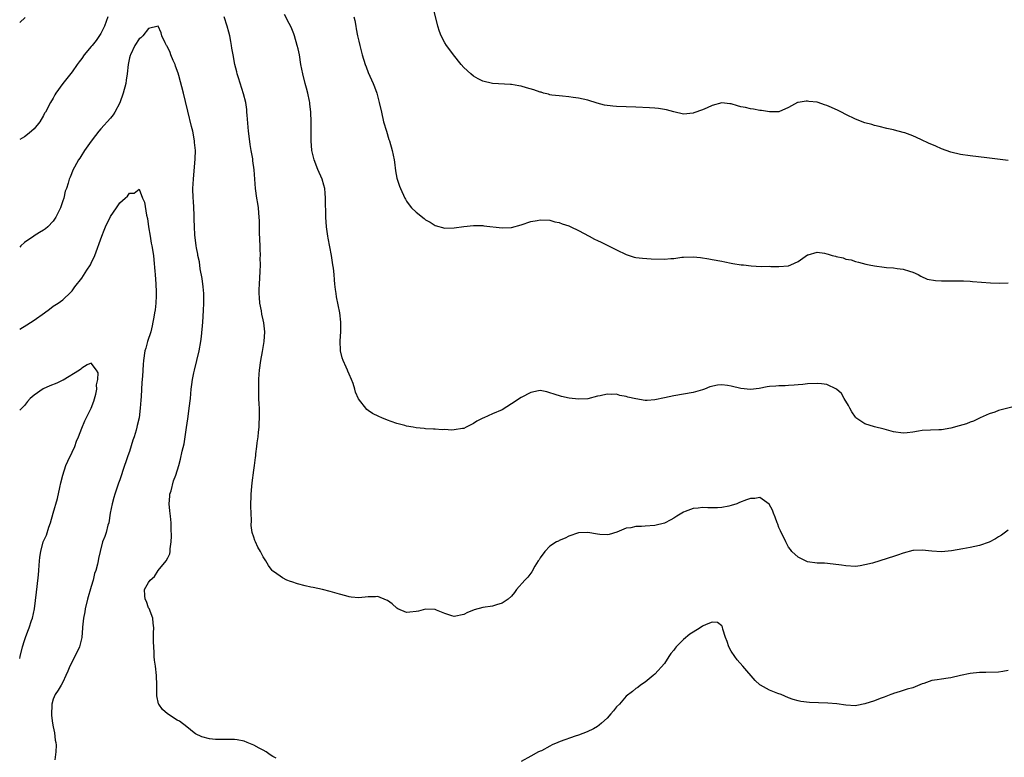
# Model space of a CAD drawing. Units: inches. Extents: x 2610000 to 2613000, y 1533000 to 1536000.
# Drawn here: x 2610000 to 2610206, y 1533644 to 1533798 of the extents above; entities that cross this region are included whole.
import ezdxf

# ---------------------------------------------------------------- set-up
doc = ezdxf.new("R2010")
doc.units = ezdxf.units.IN
doc.header["$MEASUREMENT"] = 0
doc.layers.add('LD26101533_10ft', color=254, linetype='Continuous')

msp = doc.modelspace()

# ---------------------------------------------------------------- linework, layer by layer
at = {"layer": 'LD26101533_10ft'}
for points, elevation in [([(2610208.6, 1533717.4), (2610205, 1533716.51), (2610204.19, 1533716.19), (2610203, 1533715.84), (2610201.13, 1533715), (2610199.73, 1533714.27), (2610199, 1533714.05), (2610198.26, 1533713.74), (2610196.71, 1533713.29), (2610195, 1533712.82), (2610193, 1533712.48), (2610192.49, 1533712.49), (2610189, 1533712.33), (2610188.19, 1533712.19), (2610187, 1533712.01), (2610185.87, 1533711.87), (2610185, 1533711.78), (2610183, 1533712.05), (2610181, 1533712.6), (2610179, 1533713.1), (2610177, 1533713.7), (2610175.11, 1533715), (2610175, 1533715.1), (2610174.26, 1533716.26), (2610173.82, 1533717), (2610173.58, 1533717.58), (2610172.68, 1533719), (2610172.06, 1533720.06), (2610171.03, 1533721), (2610169, 1533721.94), (2610167.9, 1533722.1), (2610167, 1533722.2), (2610165, 1533722.1), (2610164.02, 1533721.98), (2610163, 1533721.9), (2610162.2, 1533721.8), (2610161, 1533721.72), (2610160.29, 1533721.71), (2610159, 1533721.65), (2610158.36, 1533721.64), (2610157, 1533721.53), (2610156.54, 1533721.46), (2610154.86, 1533721.14), (2610153, 1533720.92), (2610151, 1533721.14), (2610149, 1533721.63), (2610148.23, 1533721.77), (2610147, 1533721.88), (2610146.15, 1533721.85), (2610144.51, 1533721.49), (2610143.41, 1533721), (2610143, 1533720.86), (2610141, 1533720.29), (2610139, 1533719.94), (2610137, 1533719.61), (2610135, 1533719.15), (2610133, 1533718.75), (2610131.37, 1533718.63), (2610131, 1533718.64), (2610129, 1533718.93), (2610127.34, 1533719.34), (2610127, 1533719.44), (2610125.67, 1533719.67), (2610125, 1533719.91), (2610123.84, 1533719.84), (2610123, 1533719.94), (2610121.57, 1533719.57), (2610121, 1533719.49), (2610119, 1533718.98), (2610117, 1533718.87), (2610115.08, 1533719.08), (2610113.43, 1533719.43), (2610111.92, 1533719.92), (2610111, 1533720.25), (2610110.4, 1533720.4), (2610109, 1533720.68), (2610108.63, 1533720.63), (2610107, 1533720.32), (2610105, 1533719.26), (2610103, 1533717.93), (2610101, 1533716.69), (2610099, 1533715.81), (2610097.22, 1533715), (2610097, 1533714.91), (2610095.75, 1533714.25), (2610095, 1533713.77), (2610094.47, 1533713.53), (2610093.51, 1533713), (2610093, 1533712.78), (2610092.72, 1533712.72), (2610091, 1533712.49), (2610090.43, 1533712.43), (2610089, 1533712.55), (2610088.49, 1533712.49), (2610087, 1533712.63), (2610086.62, 1533712.62), (2610085, 1533712.66), (2610084.72, 1533712.72), (2610083, 1533712.86), (2610082.38, 1533713), (2610081, 1533713.26), (2610080.63, 1533713.37), (2610079, 1533713.77), (2610077.76, 1533714.24), (2610077, 1533714.46), (2610075.84, 1533715), (2610075.23, 1533715.23), (2610073.9, 1533715.9), (2610073, 1533716.53), (2610072.71, 1533716.71), (2610070.98, 1533718.98), (2610070.34, 1533720.34), (2610070.17, 1533721), (2610069.81, 1533722.19), (2610069.51, 1533723), (2610069, 1533724.12), (2610068.74, 1533724.74), (2610068.65, 1533725), (2610068.39, 1533725.61), (2610067.75, 1533727), (2610067.56, 1533727.56), (2610067.21, 1533729), (2610067.14, 1533731.14), (2610067.24, 1533733), (2610067.23, 1533735), (2610067.02, 1533737), (2610066.36, 1533740.36), (2610066.25, 1533741), (2610066.16, 1533741.84), (2610066, 1533743), (2610065.9, 1533743.9), (2610065.82, 1533745), (2610065.68, 1533746.32), (2610065.59, 1533747), (2610065.28, 1533749), (2610064.6, 1533752.6), (2610064.52, 1533753), (2610064.23, 1533755), (2610064.09, 1533757), (2610064.1, 1533757.9), (2610064.04, 1533760.04), (2610064.06, 1533761), (2610063.97, 1533762.03), (2610063.87, 1533763), (2610063.7, 1533763.7), (2610063.32, 1533765), (2610062.43, 1533767), (2610061.63, 1533769), (2610061.21, 1533771), (2610061.07, 1533773), (2610061.04, 1533777), (2610060.96, 1533779), (2610060.75, 1533780.75), (2610060.74, 1533781), (2610060.69, 1533781.31), (2610060.34, 1533783), (2610060.04, 1533784.04), (2610059.81, 1533785), (2610059.29, 1533787), (2610058.9, 1533789), (2610058.57, 1533791), (2610058.29, 1533792.29), (2610058.13, 1533793), (2610057.53, 1533795), (2610057.4, 1533795.4), (2610056.84, 1533796.84), (2610056.43, 1533797.57), (2610055.45, 1533799.45)], 7850), ([(2610207, 1533768.87), (2610202.55, 1533769.45), (2610199, 1533769.88), (2610197, 1533770.16), (2610195, 1533770.62), (2610193, 1533771.35), (2610191.85, 1533771.85), (2610191, 1533772.25), (2610190.46, 1533772.46), (2610188.69, 1533773.31), (2610187, 1533774.04), (2610185.36, 1533774.64), (2610185, 1533774.75), (2610183.22, 1533775.22), (2610183, 1533775.28), (2610181.56, 1533775.56), (2610179.97, 1533775.97), (2610179, 1533776.19), (2610178.41, 1533776.41), (2610177, 1533776.79), (2610175, 1533777.54), (2610173, 1533778.49), (2610172.08, 1533779), (2610171.36, 1533779.36), (2610169.97, 1533779.97), (2610169, 1533780.43), (2610168.55, 1533780.55), (2610167.23, 1533781), (2610167, 1533781.07), (2610165.24, 1533781.24), (2610165, 1533781.32), (2610164.67, 1533781.33), (2610163, 1533781.05), (2610162.86, 1533781), (2610161, 1533780.01), (2610159, 1533779.1), (2610157, 1533779.06), (2610155.33, 1533779.33), (2610155, 1533779.33), (2610153.66, 1533779.66), (2610153, 1533779.67), (2610151.98, 1533779.98), (2610151, 1533780.15), (2610150.32, 1533780.32), (2610149, 1533780.73), (2610148.74, 1533780.74), (2610147, 1533780.96), (2610145, 1533780.4), (2610143.94, 1533779.94), (2610143, 1533779.49), (2610141.17, 1533778.83), (2610141, 1533778.78), (2610139, 1533778.61), (2610137, 1533779.05), (2610135.46, 1533779.46), (2610135, 1533779.56), (2610133.75, 1533779.75), (2610133, 1533779.82), (2610131.9, 1533779.9), (2610129, 1533780.06), (2610125, 1533780.17), (2610124.23, 1533780.23), (2610122.48, 1533780.48), (2610120.92, 1533780.92), (2610119, 1533781.49), (2610117, 1533781.97), (2610115.89, 1533782.11), (2610115, 1533782.24), (2610113.68, 1533782.32), (2610113, 1533782.39), (2610111.43, 1533782.57), (2610111, 1533782.65), (2610110.74, 1533782.74), (2610109.7, 1533783), (2610109.17, 1533783.17), (2610109, 1533783.2), (2610107.69, 1533783.69), (2610106.11, 1533784.11), (2610105, 1533784.45), (2610104.49, 1533784.49), (2610103, 1533784.78), (2610102.77, 1533784.77), (2610099, 1533785), (2610097, 1533785.49), (2610096.01, 1533785.99), (2610095, 1533786.53), (2610094.44, 1533787), (2610093, 1533788.37), (2610092.45, 1533789), (2610090.85, 1533791), (2610090.05, 1533792.05), (2610089.36, 1533793), (2610089, 1533793.56), (2610088.27, 1533795), (2610087.9, 1533795.9), (2610087.57, 1533797), (2610086.55, 1533801)], 7870), ([(2610018.46, 1533799), (2610017.73, 1533797), (2610017, 1533795.49), (2610016, 1533794), (2610015.17, 1533793), (2610015, 1533792.76), (2610013.49, 1533791), (2610013, 1533790.24), (2610012.47, 1533789.53), (2610012.06, 1533789), (2610011, 1533787.48), (2610009, 1533785), (2610007.6, 1533783), (2610007.38, 1533782.62), (2610007, 1533781.94), (2610006.43, 1533781), (2610005.37, 1533779), (2610005.22, 1533778.78), (2610005, 1533778.32), (2610004.21, 1533777), (2610003, 1533775.53), (2610002.49, 1533775), (2610001.66, 1533774.34), (2610001, 1533773.86), (2610000, 1533773.25)], 7840), ([(2610001.15, 1533798.85), (2610000, 1533797.78)], 7850), ([(2610207, 1533691.43), (2610205.56, 1533690.44), (2610205, 1533690.09), (2610204.36, 1533689.64), (2610203, 1533688.97), (2610201, 1533688.25), (2610200.04, 1533688.04), (2610199, 1533687.79), (2610197.53, 1533687.53), (2610195.14, 1533687.14), (2610193, 1533686.95), (2610191, 1533687.05), (2610189, 1533687.24), (2610187.17, 1533687.17), (2610187, 1533687.18), (2610185, 1533686.66), (2610183.79, 1533686.21), (2610181, 1533685.29), (2610180.77, 1533685.23), (2610180.09, 1533685), (2610178.55, 1533684.55), (2610177, 1533684.16), (2610175.99, 1533683.99), (2610175, 1533683.86), (2610173, 1533683.95), (2610172.12, 1533684.12), (2610170.36, 1533684.36), (2610168.51, 1533684.51), (2610167, 1533684.57), (2610165, 1533684.83), (2610164.57, 1533685), (2610163, 1533685.81), (2610161.7, 1533687), (2610161.39, 1533687.39), (2610161, 1533687.91), (2610160.61, 1533688.61), (2610160.4, 1533689), (2610159.94, 1533690.06), (2610159.49, 1533691), (2610159.3, 1533691.3), (2610159, 1533692.01), (2610158.73, 1533692.73), (2610158.65, 1533693), (2610158.2, 1533694.2), (2610157.85, 1533695), (2610157.65, 1533695.65), (2610156.92, 1533696.92), (2610155, 1533698.27), (2610153.94, 1533698.06), (2610153, 1533698.11), (2610152.2, 1533697.8), (2610150.72, 1533697.28), (2610150.14, 1533697), (2610149, 1533696.63), (2610148.49, 1533696.49), (2610147, 1533696.18), (2610146.11, 1533696.11), (2610144.12, 1533696.12), (2610143, 1533696.22), (2610142.07, 1533696.07), (2610141, 1533696.02), (2610139.33, 1533695.33), (2610139, 1533695.23), (2610137.59, 1533694.41), (2610137, 1533693.99), (2610136.38, 1533693.62), (2610135, 1533692.93), (2610133, 1533692.41), (2610131, 1533692.29), (2610130.2, 1533692.2), (2610129, 1533692.23), (2610127.96, 1533691.96), (2610127, 1533691.85), (2610125.04, 1533691.04), (2610123.46, 1533690.54), (2610123, 1533690.46), (2610121.45, 1533690.55), (2610121, 1533690.6), (2610119, 1533690.97), (2610117, 1533690.88), (2610115, 1533690.19), (2610114.2, 1533689.8), (2610113, 1533689.31), (2610112.82, 1533689.18), (2610112.43, 1533689), (2610111, 1533688.07), (2610109.98, 1533687), (2610109, 1533685.69), (2610108.75, 1533685.25), (2610108.57, 1533685), (2610107.89, 1533683.89), (2610107.25, 1533682.75), (2610106.38, 1533681.62), (2610105.77, 1533681), (2610104.05, 1533679), (2610103.6, 1533678.4), (2610103, 1533677.64), (2610102.31, 1533677), (2610101, 1533676.17), (2610099.84, 1533675.84), (2610099, 1533675.57), (2610097, 1533675.24), (2610095.2, 1533674.8), (2610095, 1533674.69), (2610093.79, 1533674.21), (2610093, 1533673.77), (2610091, 1533673.38), (2610090.47, 1533673.53), (2610089, 1533674.02), (2610087.28, 1533674.72), (2610087, 1533674.85), (2610085, 1533674.93), (2610083.5, 1533674.5), (2610083, 1533674.42), (2610081.72, 1533674.28), (2610081, 1533674.24), (2610079.2, 1533675), (2610079, 1533675.1), (2610077.99, 1533675.99), (2610077, 1533676.7), (2610076.81, 1533676.81), (2610075, 1533677.55), (2610074.48, 1533677.52), (2610073, 1533677.49), (2610071, 1533677.27), (2610069.4, 1533677.4), (2610069, 1533677.46), (2610068.31, 1533677.69), (2610067, 1533678.03), (2610065.51, 1533678.48), (2610065, 1533678.63), (2610063.39, 1533679), (2610061.42, 1533679.42), (2610061, 1533679.5), (2610059.79, 1533679.79), (2610058.2, 1533680.2), (2610057, 1533680.61), (2610056.7, 1533680.7), (2610055.93, 1533681), (2610055, 1533681.44), (2610053.35, 1533682.65), (2610053, 1533682.89), (2610052.9, 1533683), (2610052.07, 1533684.07), (2610051.54, 1533685), (2610051, 1533685.89), (2610050.43, 1533687), (2610049.89, 1533687.89), (2610049.4, 1533689), (2610049.26, 1533689.26), (2610049, 1533690.01), (2610048.69, 1533691), (2610048.46, 1533692.46), (2610048.52, 1533693.48), (2610048.44, 1533695), (2610048.4, 1533696.4), (2610048.46, 1533699), (2610048.61, 1533700.61), (2610048.66, 1533701.34), (2610049, 1533704.01), (2610049.15, 1533705), (2610049.36, 1533706.64), (2610049.42, 1533707), (2610049.47, 1533707.47), (2610049.68, 1533709), (2610049.74, 1533709.74), (2610049.92, 1533711), (2610049.99, 1533711.99), (2610050.13, 1533713), (2610050.18, 1533713.82), (2610050.23, 1533715), (2610050.2, 1533717), (2610050.15, 1533717.85), (2610050.11, 1533719), (2610050.07, 1533721), (2610050.11, 1533721.89), (2610050.1, 1533723), (2610050.14, 1533724.14), (2610050.22, 1533725), (2610050.49, 1533727), (2610050.87, 1533728.87), (2610051.22, 1533731), (2610051.32, 1533733), (2610051.13, 1533734.87), (2610051, 1533735.48), (2610050.71, 1533736.71), (2610050.63, 1533737.37), (2610050.31, 1533739), (2610050.22, 1533740.22), (2610050.15, 1533741), (2610050.14, 1533741.86), (2610050.2, 1533743), (2610050.31, 1533744.31), (2610050.37, 1533745.62), (2610050.41, 1533747), (2610050.39, 1533748.39), (2610050.42, 1533749), (2610050.38, 1533750.38), (2610050.39, 1533751), (2610050.25, 1533753.75), (2610050.21, 1533756.21), (2610050.18, 1533757), (2610050.06, 1533757.94), (2610049.98, 1533759), (2610049.85, 1533759.85), (2610049.64, 1533761), (2610049.38, 1533763), (2610049.23, 1533765), (2610049.07, 1533766.93), (2610048.82, 1533768.82), (2610048.79, 1533769.21), (2610048.5, 1533771), (2610048.25, 1533772.25), (2610048.05, 1533773.95), (2610047.89, 1533775), (2610047.62, 1533778.38), (2610047.58, 1533779), (2610047.53, 1533779.53), (2610047.32, 1533781), (2610046.87, 1533782.87), (2610045.8, 1533786.2), (2610045.56, 1533787), (2610045.47, 1533787.47), (2610045.06, 1533789), (2610044.68, 1533791), (2610044.42, 1533792.42), (2610044.36, 1533793), (2610044.22, 1533793.78), (2610043.97, 1533795), (2610043.76, 1533795.76), (2610043.46, 1533797), (2610042.83, 1533799)], 7840), ([(2610069.99, 1533799), (2610070.17, 1533798.17), (2610070.38, 1533797), (2610070.49, 1533796.49), (2610070.77, 1533795), (2610071, 1533793.88), (2610071.2, 1533793), (2610071.71, 1533791), (2610072.34, 1533789), (2610072.52, 1533788.52), (2610073, 1533787.29), (2610074.05, 1533785), (2610074.33, 1533784.33), (2610074.78, 1533783), (2610075.31, 1533781), (2610075.74, 1533779), (2610076.21, 1533777), (2610076.78, 1533775), (2610077.31, 1533773.31), (2610077.43, 1533773), (2610078.03, 1533771), (2610078.45, 1533769), (2610078.5, 1533768.5), (2610078.73, 1533766.73), (2610079, 1533765.18), (2610079.04, 1533765), (2610079.53, 1533763.53), (2610079.73, 1533763), (2610080.64, 1533761), (2610080.76, 1533760.76), (2610081, 1533760.38), (2610081.59, 1533759.59), (2610082.07, 1533759), (2610083, 1533758.05), (2610084.71, 1533756.71), (2610085, 1533756.45), (2610085.96, 1533755.96), (2610087, 1533755.29), (2610089, 1533754.74), (2610091, 1533754.77), (2610093, 1533755.07), (2610095, 1533755.29), (2610095.26, 1533755.26), (2610097, 1533755.24), (2610097.22, 1533755.22), (2610101, 1533754.76), (2610103, 1533754.88), (2610105, 1533755.42), (2610107, 1533756.07), (2610108.34, 1533756.34), (2610109, 1533756.46), (2610111, 1533756.35), (2610112.06, 1533756.06), (2610113, 1533755.86), (2610113.63, 1533755.63), (2610115, 1533755.18), (2610115.4, 1533755), (2610117, 1533754.23), (2610119.28, 1533753), (2610120.38, 1533752.38), (2610121, 1533752.14), (2610121.75, 1533751.75), (2610123, 1533751.18), (2610125, 1533750.15), (2610127, 1533749.18), (2610128.66, 1533748.66), (2610129, 1533748.58), (2610130.39, 1533748.39), (2610132.26, 1533748.26), (2610135, 1533748.22), (2610136.36, 1533748.36), (2610137, 1533748.37), (2610138.62, 1533748.62), (2610139, 1533748.65), (2610141, 1533748.7), (2610142.53, 1533748.53), (2610144.3, 1533748.3), (2610145, 1533748.16), (2610147, 1533747.81), (2610147.63, 1533747.63), (2610149, 1533747.41), (2610149.32, 1533747.32), (2610151.06, 1533747.06), (2610151.55, 1533747), (2610153.18, 1533746.82), (2610155.29, 1533746.71), (2610157, 1533746.72), (2610157.31, 1533746.69), (2610159, 1533746.67), (2610161, 1533746.81), (2610161.46, 1533747), (2610163, 1533747.72), (2610165, 1533749.11), (2610165.12, 1533749.12), (2610167, 1533749.68), (2610168.54, 1533749.46), (2610169, 1533749.35), (2610169.28, 1533749.28), (2610170.16, 1533749), (2610170.81, 1533748.81), (2610171, 1533748.74), (2610172.46, 1533748.46), (2610173, 1533748.21), (2610174.1, 1533748.1), (2610175, 1533747.74), (2610175.62, 1533747.62), (2610177.16, 1533747.16), (2610177.85, 1533747), (2610179, 1533746.79), (2610181, 1533746.53), (2610181.53, 1533746.47), (2610183, 1533746.39), (2610183.75, 1533746.25), (2610185, 1533746.13), (2610186.33, 1533745.67), (2610187, 1533745.47), (2610188.11, 1533745), (2610188.67, 1533744.67), (2610190.06, 1533744.06), (2610191.75, 1533743.75), (2610193, 1533743.68), (2610193.66, 1533743.66), (2610195, 1533743.7), (2610195.68, 1533743.68), (2610197, 1533743.71), (2610197.65, 1533743.65), (2610199, 1533743.59), (2610199.54, 1533743.54), (2610201.38, 1533743.38), (2610203.26, 1533743.26), (2610205.21, 1533743.21), (2610207, 1533743.24)], 7860), ([(2610053.68, 1533643.68), (2610053, 1533644.06), (2610052.43, 1533644.43), (2610051.62, 1533645), (2610051, 1533645.37), (2610050.18, 1533645.82), (2610049, 1533646.42), (2610047.64, 1533647), (2610047, 1533647.24), (2610045.52, 1533647.52), (2610045, 1533647.58), (2610043.63, 1533647.63), (2610043, 1533647.62), (2610041.62, 1533647.62), (2610041, 1533647.64), (2610039.75, 1533647.75), (2610038.17, 1533648.17), (2610036.83, 1533648.83), (2610036.57, 1533649), (2610035, 1533650.26), (2610033.43, 1533651.43), (2610033, 1533651.67), (2610030.96, 1533652.96), (2610029.89, 1533653.89), (2610029.15, 1533655), (2610029.1, 1533655.1), (2610028.74, 1533656.74), (2610028.72, 1533657), (2610028.71, 1533659), (2610028.66, 1533661), (2610028.41, 1533663), (2610028.21, 1533664.21), (2610028.17, 1533665), (2610028.17, 1533665.83), (2610028.06, 1533667), (2610028.04, 1533668.04), (2610028.03, 1533669.97), (2610028.06, 1533671), (2610027.98, 1533671.98), (2610027.85, 1533673), (2610027.08, 1533675.08), (2610027, 1533675.21), (2610026.52, 1533676.52), (2610026.3, 1533677), (2610026.21, 1533677.79), (2610026.14, 1533679), (2610027, 1533680.52), (2610027.32, 1533681), (2610028.24, 1533681.76), (2610028.97, 1533683), (2610030.64, 1533685), (2610031, 1533685.69), (2610031.47, 1533686.53), (2610031.54, 1533687), (2610031.53, 1533687.53), (2610031.75, 1533689), (2610031.78, 1533690.22), (2610031.74, 1533691.74), (2610031.73, 1533693), (2610031.61, 1533694.39), (2610031.47, 1533695.47), (2610031.33, 1533697), (2610031.43, 1533698.57), (2610031.47, 1533699), (2610031.7, 1533699.7), (2610032.19, 1533701.81), (2610032.7, 1533703), (2610033.32, 1533705), (2610033.68, 1533706.32), (2610034.03, 1533708.03), (2610034.45, 1533709.55), (2610034.67, 1533711), (2610034.94, 1533712.94), (2610035.22, 1533714.78), (2610035.27, 1533715.27), (2610035.52, 1533717), (2610035.75, 1533719), (2610035.93, 1533721), (2610036.06, 1533721.94), (2610036.16, 1533723), (2610036.44, 1533724.44), (2610036.58, 1533725), (2610037.12, 1533727), (2610037.59, 1533729), (2610037.91, 1533731), (2610038.04, 1533732.04), (2610038.33, 1533735), (2610038.52, 1533737.48), (2610038.57, 1533739), (2610038.53, 1533741), (2610038.4, 1533742.4), (2610038.19, 1533744.19), (2610037.79, 1533746.21), (2610037.64, 1533747.64), (2610037.32, 1533749), (2610037.28, 1533749.28), (2610037, 1533750.62), (2610036.94, 1533751), (2610036.67, 1533753.33), (2610036.59, 1533755), (2610036.57, 1533756.57), (2610036.52, 1533757.48), (2610036.47, 1533759), (2610036.4, 1533760.4), (2610036.35, 1533761), (2610036.29, 1533763), (2610036.38, 1533765), (2610036.77, 1533769.23), (2610036.81, 1533771), (2610036.64, 1533772.64), (2610036.63, 1533773), (2610036.25, 1533775), (2610036.01, 1533776.01), (2610035.21, 1533779.21), (2610034.74, 1533781.26), (2610034.3, 1533783), (2610033.29, 1533786.71), (2610033.18, 1533787.18), (2610032.66, 1533788.66), (2610032.53, 1533789), (2610032.15, 1533789.85), (2610031.67, 1533791), (2610031.49, 1533791.49), (2610030.85, 1533792.85), (2610030.74, 1533793), (2610030.44, 1533793.56), (2610029.79, 1533795), (2610029.61, 1533795.61), (2610029, 1533796.99), (2610027, 1533796.52), (2610025.81, 1533795), (2610025.4, 1533794.6), (2610025, 1533794.38), (2610024.14, 1533793), (2610023.17, 1533791), (2610023.13, 1533790.87), (2610023, 1533790.36), (2610022.73, 1533789), (2610022.51, 1533787), (2610022.32, 1533785.68), (2610022.2, 1533785), (2610021.68, 1533783), (2610021, 1533780.95), (2610019.91, 1533779), (2610019.54, 1533778.46), (2610019, 1533777.75), (2610017, 1533775.5), (2610016.57, 1533775), (2610015.89, 1533774.11), (2610014.96, 1533772.96), (2610013.59, 1533771), (2610013.38, 1533770.62), (2610013, 1533770.07), (2610012.62, 1533769.38), (2610012.34, 1533769), (2610011.45, 1533767.45), (2610011.22, 1533767), (2610010.6, 1533765.4), (2610010.37, 1533765), (2610010.12, 1533764.12), (2610009.77, 1533763), (2610009.54, 1533762.46), (2610009.22, 1533761), (2610009, 1533760.41), (2610008.56, 1533759), (2610007.58, 1533757), (2610007, 1533756.19), (2610005.87, 1533755), (2610005.41, 1533754.59), (2610005, 1533754.27), (2610004.18, 1533753.82), (2610003, 1533753.08), (2610002.94, 1533753.06), (2610001, 1533751.7), (2610000.21, 1533751), (2610000, 1533750.74)], 7830), ([(2610000, 1533733.52), (2610001.52, 1533734.48), (2610003, 1533735.45), (2610005.22, 1533737), (2610006.25, 1533737.75), (2610007, 1533738.34), (2610008.04, 1533739), (2610009, 1533739.72), (2610010.71, 1533741.29), (2610011, 1533741.59), (2610011.57, 1533742.43), (2610013, 1533744.23), (2610014.08, 1533745.92), (2610014.8, 1533747), (2610015, 1533747.35), (2610015.71, 1533749), (2610017.18, 1533753), (2610017.69, 1533754.31), (2610017.98, 1533755), (2610019, 1533757.13), (2610020.26, 1533759), (2610021, 1533760.04), (2610022.07, 1533761), (2610022.57, 1533761.43), (2610023, 1533762.02), (2610023.98, 1533762.02), (2610025, 1533762.87), (2610025.75, 1533761), (2610026.15, 1533760.15), (2610026.55, 1533757.45), (2610026.75, 1533756.75), (2610026.97, 1533755), (2610027.29, 1533753), (2610027.56, 1533751.56), (2610027.69, 1533751), (2610027.99, 1533749), (2610028.1, 1533748.1), (2610028.28, 1533745.72), (2610028.36, 1533745), (2610028.53, 1533743), (2610028.6, 1533741.4), (2610028.6, 1533741), (2610028.55, 1533740.55), (2610028.51, 1533739), (2610028.37, 1533737.63), (2610028.26, 1533737), (2610028.08, 1533736.08), (2610027.91, 1533735), (2610027.77, 1533734.23), (2610027.43, 1533733), (2610026.79, 1533731), (2610026.41, 1533729.59), (2610026.21, 1533729), (2610025.91, 1533727), (2610025.83, 1533726.17), (2610025.74, 1533723.74), (2610025.59, 1533722.41), (2610025.45, 1533719.45), (2610025.35, 1533718.65), (2610025.25, 1533717), (2610025.01, 1533715), (2610024.6, 1533713.4), (2610024.55, 1533713), (2610024.4, 1533712.4), (2610023.97, 1533711), (2610023.72, 1533710.28), (2610023, 1533707.9), (2610022.63, 1533707), (2610022.23, 1533705.77), (2610021.94, 1533705), (2610021, 1533701.99), (2610020.7, 1533701.3), (2610020.44, 1533700.44), (2610019.91, 1533699), (2610019.68, 1533698.32), (2610019.35, 1533697), (2610018.97, 1533695), (2610018.65, 1533693), (2610018.49, 1533692.49), (2610018.09, 1533691), (2610017.84, 1533690.16), (2610017.34, 1533689), (2610016.82, 1533687), (2610016.49, 1533685.51), (2610016.44, 1533685), (2610016.32, 1533684.32), (2610015.91, 1533683), (2610015.65, 1533682.35), (2610015.36, 1533681), (2610015, 1533679.64), (2610014.2, 1533677), (2610013.7, 1533675), (2610013.62, 1533674.38), (2610013.36, 1533673), (2610013.17, 1533671.17), (2610013.17, 1533671), (2610013, 1533669), (2610012.52, 1533667), (2610012.05, 1533665.95), (2610010.52, 1533663), (2610010.09, 1533661.91), (2610009.69, 1533661), (2610009, 1533659.64), (2610008.69, 1533659), (2610008.03, 1533657.97), (2610007.45, 1533657), (2610007, 1533656.04), (2610006.72, 1533655), (2610006.72, 1533654.72), (2610006.63, 1533653), (2610006.67, 1533652.67), (2610006.89, 1533651), (2610007, 1533650.26), (2610007.3, 1533649), (2610007.45, 1533647.45), (2610007.55, 1533647), (2610007.61, 1533646.39), (2610007.54, 1533645), (2610007.38, 1533643.38)], 7820), ([(2610000, 1533664.55), (2610000.08, 1533665), (2610000.56, 1533667), (2610001, 1533668.37), (2610001.21, 1533669), (2610001.69, 1533670.31), (2610001.97, 1533671), (2610002.5, 1533672.5), (2610002.66, 1533673), (2610003.11, 1533675), (2610003.54, 1533678.46), (2610003.63, 1533679.63), (2610003.91, 1533682.09), (2610003.98, 1533683), (2610004.09, 1533684.09), (2610004.23, 1533685.77), (2610004.44, 1533687), (2610004.94, 1533689), (2610005, 1533689.18), (2610005.62, 1533690.38), (2610006.09, 1533692.09), (2610006.46, 1533693), (2610006.98, 1533694.98), (2610007.9, 1533698.1), (2610008.4, 1533700.4), (2610008.64, 1533701.36), (2610009.01, 1533703), (2610009.68, 1533705), (2610010.08, 1533705.91), (2610011, 1533707.78), (2610011.56, 1533709), (2610011.93, 1533710.07), (2610012.33, 1533711), (2610013, 1533712.85), (2610013.64, 1533714.36), (2610015, 1533717.03), (2610015.54, 1533718.46), (2610015.95, 1533719.95), (2610016.17, 1533721), (2610016.11, 1533721.89), (2610016.37, 1533723), (2610016.41, 1533724.41), (2610016.08, 1533725), (2610015, 1533726.46), (2610014.11, 1533726.11), (2610013, 1533725.41), (2610012.79, 1533725.21), (2610012.49, 1533725), (2610009.1, 1533722.9), (2610009, 1533722.87), (2610007.75, 1533722.25), (2610006.31, 1533721.69), (2610004.93, 1533721.07), (2610003, 1533719.74), (2610002.2, 1533719), (2610001.62, 1533718.38), (2610001, 1533717.55), (2610000.46, 1533717), (2610000, 1533716.56)], 7810), ([(2610207, 1533662.06), (2610205.86, 1533661.86), (2610205, 1533661.73), (2610202.33, 1533661.67), (2610201, 1533661.66), (2610199, 1533661.41), (2610197.03, 1533661), (2610195, 1533660.55), (2610194.45, 1533660.45), (2610193, 1533660.27), (2610192.09, 1533660.09), (2610191, 1533659.94), (2610189.35, 1533659.35), (2610189, 1533659.25), (2610187, 1533658.44), (2610185.87, 1533658.13), (2610184.35, 1533657.65), (2610183, 1533657.25), (2610182.83, 1533657.17), (2610182.42, 1533657), (2610181, 1533656.47), (2610180.2, 1533656.2), (2610179, 1533655.71), (2610177, 1533655.07), (2610175.27, 1533654.73), (2610175, 1533654.69), (2610173, 1533654.78), (2610171.09, 1533655.09), (2610169.25, 1533655.25), (2610167.3, 1533655.3), (2610165.37, 1533655.37), (2610163.59, 1533655.59), (2610163, 1533655.73), (2610162, 1533656), (2610161, 1533656.36), (2610159.45, 1533657), (2610158.76, 1533657.24), (2610157, 1533657.91), (2610155.12, 1533659), (2610155, 1533659.08), (2610154, 1533659.99), (2610151.46, 1533663), (2610150.27, 1533664.27), (2610149.72, 1533665), (2610149, 1533666.09), (2610148.52, 1533667), (2610148.14, 1533668.14), (2610147.82, 1533669), (2610147.25, 1533670.75), (2610147.15, 1533671.15), (2610147, 1533671.4), (2610146.11, 1533672.11), (2610145, 1533672.17), (2610143.72, 1533671.72), (2610143, 1533671.35), (2610142.5, 1533671), (2610141, 1533670.1), (2610140.33, 1533669.66), (2610139, 1533668.52), (2610137.46, 1533667), (2610137.25, 1533666.75), (2610137, 1533666.33), (2610136.35, 1533665.65), (2610135.96, 1533665), (2610135, 1533663.52), (2610133, 1533661.26), (2610132.66, 1533661), (2610131, 1533659.6), (2610130.03, 1533659), (2610129.47, 1533658.53), (2610129, 1533658.26), (2610128.35, 1533657.65), (2610127, 1533656.67), (2610125.57, 1533655), (2610125, 1533654.43), (2610124.36, 1533653.64), (2610123.81, 1533653), (2610123, 1533652.11), (2610121.8, 1533651), (2610121.37, 1533650.63), (2610121, 1533650.36), (2610120.14, 1533649.86), (2610118.8, 1533649.2), (2610117, 1533648.55), (2610116.34, 1533648.34), (2610113.19, 1533647.19), (2610112.69, 1533647), (2610111.52, 1533646.48), (2610111, 1533646.18), (2610109.27, 1533645.27), (2610109, 1533645.15), (2610108.88, 1533645.12), (2610108.61, 1533645), (2610107, 1533644.11), (2610105, 1533642.97)], 7830)]:
    msp.add_lwpolyline(points, dxfattribs=dict(at, elevation=elevation))

doc.saveas('drawing.dxf')
